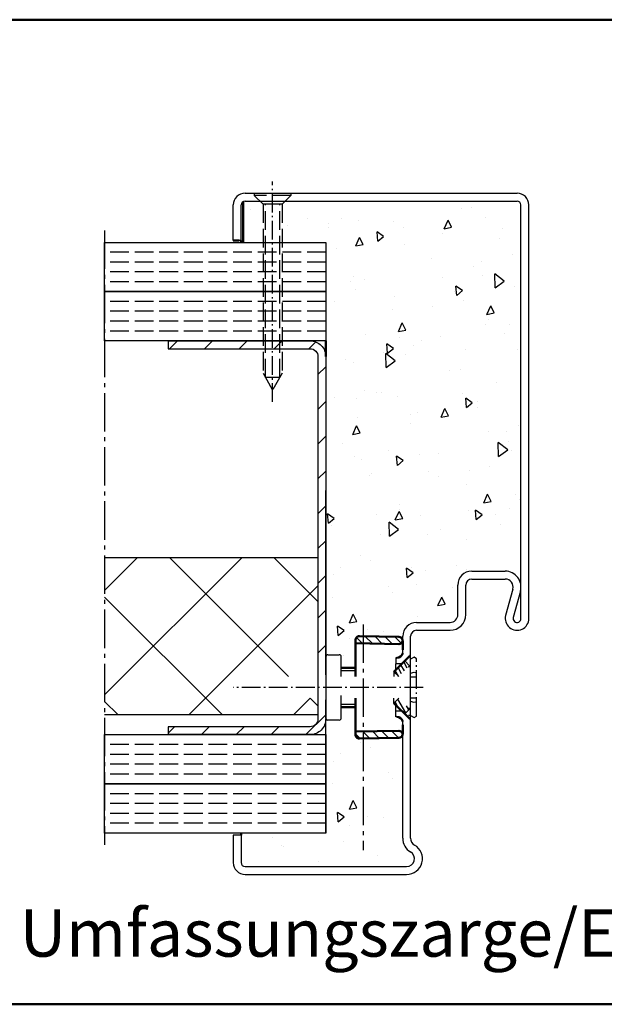
# Model space of a CAD drawing. Extents: x 213 to 6771, y 1394 to 8692.
# Drawn here: x 6475 to 6623, y 1394 to 1644 of the extents above; entities that cross this region are included whole.
import ezdxf

# ---------------------------------------------------------------- set-up
doc = ezdxf.new("R2010")
doc.units = 0
for name, pattern in [('AM_DIN_F_W050', [6.25, 4.75, -1.5]), ('AM_DIN_G_W050', [13.75, 9.75, -1.5, 1, -1.5]), ('AM_DIN_G_W050x2', [6.875, 4.75, -0.875, 0.375, -0.875])]:
    doc.linetypes.add(name, pattern=pattern)
doc.layers.get('0').update_dxf_attribs({"linetype": 'CONTINUOUS'})
for name, color, linetype, lineweight in [('AM_0', 7, 'CONTINUOUS', 50), ('AM_2', 5, 'CONTINUOUS', 50), ('AM_3', 6, 'AM_DIN_F_W050', 25), ('AM_4', 3, 'CONTINUOUS', 25), ('AM_6', 2, 'CONTINUOUS', 35), ('AM_7', 4, 'AM_DIN_G_W050', 25), ('AM_7N', 4, 'AM_DIN_G_W050', 25), ('AM_8', 1, 'CONTINUOUS', 25)]:
    doc.layers.add(name, color=color, linetype=linetype, lineweight=lineweight)
doc.styles.get("Standard").update_dxf_attribs({"font": 'arial.ttf'})
pattern_1 = [(45, (6017.865155111137, 1189.017641604572), (-4.419417382415922, 4.419417382415922), [])]
pattern_2 = [(315, (-1308.344401299846, 5778.93674982114), (1.237436867076458, 1.237436867076458), [])]
pattern_3 = [(299.9999999999998, (843.8285752713618, 2774.815429032822), (-0.8660254037844396, -0.4999999999999984), [])]

# ---------------------------------------------------------------- blocks, each defined once
blk = doc.blocks.new('62-UZARGE-LBW-1')
for p, q in [((-42.00000000000364, 173.0000000000123), (26.99999999999636, 173.0000000000123)), ((-42.00000000000364, 171.0000000000123), (26.99999999999636, 171.0000000000123)), ((-45.00000000000364, 161.0000000000123), (-45.00000000000364, 170.0000000000123)), ((-43.00000000000364, 161.0000000000123), (-43.00000000000364, 170.0000000000123)), ((28, 65.00000000000023), (28, 170.0000000000122)), ((30, 65.00000000000023), (30, 170.0000000000123)), ((-43.00000000000364, 161.0000000000123), (-45.00000000000364, 161.0000000000123)), ((15.5, 77.00000000000023), (24, 77.00000000000023)), ((12, 66.00000000000023), (12, 73.50000000000023)), ((14, 66.00000000000023), (14, 73.50000000000023)), ((15.5, 75.00000000000023), (24, 75.00000000000023)), ((25.92946920115537, 72.47355095043372), (24.10579619826603, 65.78967357434908)), ((27.85893840231256, 71.94710190086772), (26.03526539942322, 65.26322452478308)), ((1.5, 64), (10, 64.00000000000023)), ((-2, 56.15192378865345), (-2, 60.5)), ((0, 9.196152422706291), (0, 60.5)), ((1.5, 62), (10, 62.00000000000023)), ((-2, 9.196152422706291), (-2, 38.84807621135377)), ((-43, 10), (-45, 10)), ((-45, 10), (-45, 3)), ((-43, 10), (-43, 3)), ((-42, 2), (-0.999999999998181, 2)), ((-42, 0), (-0.999999999998181, 0))]:
    blk.add_line(p, q)
for centre, radius, start, end in [((-42.00000000000364, 170.0000000000123), 3, 90, 180), ((26.99999999999636, 170.0000000000123), 3, 0, 90), ((-42.00000000000364, 170.0000000000123), 1, 90, 180), ((26.99999999999636, 170.0000000000123), 1, 0, 90), ((15.5, 73.50000000000023), 3.5, 90, 180), ((24, 73.00000000000023), 4, 344.7385195752191, 90), ((15.5, 73.50000000000023), 1.5, 90, 180), ((24, 73.00000000000023), 2, 344.7385195752191, 90), ((10, 66.00000000000023), 4, 270, 0), ((10, 66.00000000000023), 2, 270, 0), ((27, 65.00000000000023), 2.999999999999996, 164.7385195752191, 0), ((27, 65.00000000000023), 0.9999999999999964, 164.7385195752191, 0), ((1.5, 60.5), 3.5, 90, 180), ((1.5, 60.5), 1.5, 90, 180), ((2, 9.196152422706746), 3.999999999999937, 180, 239.9999999999995), ((2, 9.196152422706746), 1.999999999999937, 180, 239.9999999999995), ((-1, 4), 4, 270, 59.99999999999946), ((-1, 4), 2, 270, 59.99999999999946), ((-42, 3), 3, 180, 270), ((-42, 3), 1, 180, 270)]:
    blk.add_arc(centre, radius, start, end)
at = {"layer": 'AM_7'}
blk.add_line((-12, 63.5), (-12, 6.196152422706746), dxfattribs=at)
blk = doc.blocks.new('Senkschrb-st4-8x50C-gestr')
at = {"layer": 'AM_3'}
for p, q in [((0, 4.649999999999636), (0.5500000000000682, 4.649999999999636)), ((0.5500000000000682, 4.649999999999636), (0.5500000000000682, -4.649999999999636)), ((2.799999999999955, 2.399999999999636), (0.5500000000000682, 4.649999999999636)), ((2.799999999999955, 2.399999999999636), (2.799999999999955, -2.399999999999636)), ((2.799999999999955, 2.399999999999636), (45.70000000000005, 2.399999999999636)), ((46.79291666666677, 1.789999999999054), (2.799999999999955, 1.789999999999054)), ((45.70000000000016, 2.399999999999636), (50.00000000000011, 0)), ((45.70000000000016, -2.399999999999636), (50.00000000000011, 0)), ((46.79291666666677, 1.789999999999054), (46.79291666666677, -1.790000000000873)), ((2.799999999999955, -2.399999999999636), (0.5500000000000682, -4.649999999999636)), ((46.79291666666677, -1.790000000000873), (2.799999999999955, -1.790000000000873)), ((2.799999999999955, -2.399999999999636), (45.70000000000016, -2.399999999999636)), ((0, -4.649999999999636), (0.5500000000000682, -4.649999999999636))]:
    blk.add_line(p, q, dxfattribs=at)
at = {"layer": 'AM_7N', "linetype": 'AM_DIN_G_W050x2'}
blk.add_line((53.00000000000011, 0), (-3, 0), dxfattribs=at)
blk = doc.blocks.new('A$C4A707A2F')
at = {"layer": 'AM_8'}
h = blk.add_hatch(dxfattribs=at)
h.set_pattern_fill('_U', color=256, scale=1.75, angle=-44.99999999999999, style=0, pattern_type=0)
h.set_pattern_definition(pattern_2)
edge = h.paths.add_edge_path()
edge.add_arc((0.9646325921667085, 4.49999979326094), 0.9999999989799999, -83.97959087441157, 0.999999997447848)
edge.add_arc((1.174398027348161, 4.49999979326094), 0.9999999989799999, 180.9999999990635, 263.9795901945313)
edge.add_line((0.1745503332113003, 4.482547386856822), (-3.159079846604129e-07, 14.48254738680862))
edge.add_line((1.964480286304024, 4.517452199634135), (1.772779205488857, 15.49999979219092))
edge.add_line((24.9646325930853, 15.49999979219137), (15.73223998565345, 15.49999979219137))
edge.add_arc((0.9998473782288784, 14.49999979321183), 0.9999999989799999, 90.00000000000001, 180.9999999990635)
h = blk.add_hatch(dxfattribs=at)
h.set_pattern_fill('_U', color=256, scale=1.75, angle=-44.99999999999999, style=0, pattern_type=0)
h.set_pattern_definition(pattern_2)
edge = h.paths.add_edge_path()
edge.add_line((24.9646325930853, 15.49999979219137), (24.19170076582577, 15.49999979220047))
edge.add_line((24.19170076582577, 15.49999979220047), (23.99999968501198, 4.517452199757827))
edge.add_arc((24.99984737914701, 4.49999979326094), 0.9999999989798701, 178.9999999954861, 263.9795905172788)
edge.add_arc((24.79008194399057, 4.499999793288225), 0.9999999989557172, -83.97959054537525, -1.000000000655476)
edge.add_line((25.78992963810242, 4.482547386856822), (25.96448028722216, 14.48254738680862))
edge.add_arc((24.9646325930853, 14.49999979321183), 0.9999999989800222, -0.9999999990413568, 90.00000000000001)
at = {"color": 7, "linetype": 'Continuous'}
for p, q in [((10.23223998565391, 15.49999979219137), (0.9998473782288784, 15.49999979219137)), ((1.964480286304024, 4.517452199634135), (1.77277920548886, 15.49999979219137)), ((24.9646325930853, 15.49999979219137), (15.73223998565345, 15.49999979219137)), ((23.99999968501197, 4.517452199757827), (24.19170076582577, 15.49999979220047)), ((0.1745503332113003, 4.482547386856822), (-3.159079824399669e-07, 14.48254738680771)), ((25.96448028722216, 14.48254738680953), (25.78992963810242, 4.482547386856822)), ((1.174398027348161, 3.499999791729351), (3.482239985653905, 3.499999791729351)), ((22.48223998565527, 3.499999791729351), (24.79008194396556, 3.499999791729351))]:
    blk.add_line(p, q, dxfattribs=at)
for centre, start, end in [((0.9998473782288784, 14.49999979321183), 90, 180.9999999990376), ((24.9646325930853, 14.49999979321183), 359.0000000009624, 90), ((1.174398027348161, 4.49999979326094), 180.9999999990376, 263.9795901945313), ((0.9646325921667085, 4.49999979326094), 276.0204091255944, 0.9999999974740627), ((24.99984737914701, 4.49999979326094), 178.9999999955421, 263.9795905172863), ((24.79008194396556, 4.49999979326094), 276.0204094561929, 359.0000000009624)]:
    blk.add_arc(centre, 0.9999999989799999, start, end, dxfattribs=at)
at = {"layer": 'AM_7', "linetype": 'AM_DIN_G_W050x2'}
for p, q in [((12.98223998565391, -1.670619897184224), (12.98223998565391, 46.55125335307821)), ((5.342403775646289, 0.6339743884145719), (5.842266403044505, 1.499897713709288)), ((5.708521946124165, -2.059623511740938e-07), (5.342403775646289, 0.6339743884145719)), ((9.382018597088518, 1.499897726414929), (9.118997522929476, 0.6339743884145719)), ((9.118997522929476, 0.6339743884145719), (9.292473111964227, -2.059623511740938e-07)), ((16.8454824483847, 0.6339743884145719), (16.58246137422566, 1.499897726414929)), ((16.67200685934404, -2.059623511740938e-07), (16.8454824483847, 0.6339743884145719)), ((20.12221356572854, 1.499897713709288), (20.62207619566743, 0.6339743884145719)), ((20.62207619566743, 0.6339743884145719), (20.2559580251841, -2.059623511740938e-07)), ((20.2559580251841, -2.059623511740938e-07), (5.708521946124165, -2.059623511740938e-07))]:
    blk.add_line(p, q, dxfattribs=at)
for points, knots in [([(10.26253037921003, 1.499999791729351), (10.26420962052998, 1.388878470686905), (10.27176142422036, 0.8888783979109576), (10.27928415031101, 0.3888778841737803), (10.28520033911173, -2.059641701634973e-07)], [2.000228569734517, 2.000228569734517, 2.000228569734517, 2.000228569734517, 2.333630595104627, 3.500399866433752, 3.500399866433752, 3.500399866433752, 3.500399866433752]), ([(15.679279632207, -2.059641701634973e-07), (15.68519582100771, 0.3888778841737803), (15.69271854796852, 0.8888783978945867), (15.70027035029079, 1.388878470686905), (15.701949591279, 1.499999791729351)], [0, 0, 0, 0, 1.166769271329125, 1.500171296686084, 1.500171296686084, 1.500171296686084, 1.500171296686084])]:
    blk.add_open_spline(points, degree=3, knots=knots, dxfattribs=at)
blk.add_open_spline([(20.12221356573264, 1.499897713711107), (20.12222779276044, 1.666598405845434), (20.12222352339359, 1.833299098767384), (20.12221836604249, 1.999999791729351)], degree=3, dxfattribs=at)

msp = doc.modelspace()

# ---------------------------------------------------------------- hatches: boundary and pattern name
at = {"layer": 'AM_8'}
h = msp.add_hatch(dxfattribs=at)
h.set_pattern_fill('AR-CONC', color=256, scale=0.125, angle=45, style=0, double=1)
h.set_pattern_definition([(94.99999999999984, (6017.865155111137, 1189.017641604572), (17.51183129322148, 14.69417242560377), [2.381249999999999, -26.19374999999999]), (40.00000000000002, (6017.865155111137, 1189.017641604572), (-20.00223612603719, 13.77212581714431), [1.905, -20.955]), (145.451, (6019.324468827898, 1190.242151675805), (-2.49026976051759, 28.46627960364643), [2.02375, -22.26125]), (91.18419999999956, (6013.375027050602, 1193.507769665106), (27.67628040380881, 20.24417660928381), [3.571874999999998, -39.29062499999996]), (141.6356, (6015.68137956113, 1195.194785023661), (-0.8857680419034395, 42.85330406027278), [3.035625, -33.391875]), (36.18400000000003, (6013.375027050602, 1193.507769665106), (-0.8856965023946728, 42.85329816638266), [2.8575, -31.4325]), (66, (6016.742623096004, 1194.63030168024), (22.44006891064303, 4.36190850445273), [2.381249999999984, -26.19374999999987]), (11.00000000000003, (6016.742623096004, 1194.63030168024), (-10.81749081529319, 21.74264914921931), [1.905, -20.955]), (116.4514, (6018.612620011861, 1194.993789921109), (11.62250495192329, 26.10455700822452), [2.02375, -22.26125]), (82.50000000000001, (6017.865155111137, 1189.017641604572), (-7.2006836334763, 7.746676709198373), [0, -20.70099999999987, 0, -21.27249999999987, 0, -21.03437499999987]), (52.49999999999999, (6017.865155111137, 1189.017641604572), (-2.948715914928107, 14.76087503433654), [0, -12.1285, 0, -20.22475, 0, -8.016875]), (12.5, (6012.858662323642, 1184.011148817076), (12.49098287906447, 11.4782744478392), [0, -7.9375, 0, -24.765, 0, -32.86125]), (2.499999999999997, (6010.613598293373, 1181.766084786808), (10.84548805227709, 15.34029911013927), [0, -10.31875, 0, -16.4465, 0, -23.33625])])
edge = h.paths.add_edge_path()
edge.add_line((6553.042385380733, 1482.613987191876), (6555.942385380733, 1482.613987191876))
edge.add_arc((6555.942385380731, 1482.113987191876), 0.5, 0, 90, ccw=False)
edge.add_line((6556.442385380731, 1482.113987191876), (6556.442385380731, 1479.313987191876))
edge.add_line((6556.442385380731, 1479.313987191876), (6560.042385380269, 1479.313987191876))
edge.add_line((6560.042385380271, 1479.313987191876), (6560.042385380271, 1486.296379799301))
edge.add_arc((6561.042385379249, 1486.296379799302), 0.999999998979547, 89.00000000098453, 180.000000000013, ccw=False)
edge.add_line((6561.059837785651, 1487.296227493438), (6572.042385380732, 1487.296227493438))
edge.add_line((6572.042385380733, 1487.296227493438), (6572.042385380733, 1487.313987191873))
edge.add_arc((6575.542385380733, 1487.313987191873), 3.5, 90, 180, ccw=False)
edge.add_line((6575.542385380733, 1490.813987191873), (6584.042385380733, 1490.813987191874))
edge.add_arc((6584.042385380733, 1492.813987191874), 2, 270, 360)
edge.add_line((6586.042385380733, 1492.813987191874), (6586.042385380733, 1500.313987191874))
edge.add_arc((6589.542385380733, 1500.313987191874), 3.5, 90, 180, ccw=False)
edge.add_line((6589.542385380733, 1503.813987191874), (6598.042385380733, 1503.813987191874))
edge.add_arc((6598.042385380733, 1499.813987191874), 4, 0, 90, ccw=False)
edge.add_line((6602.042385380733, 1499.813987191874), (6602.042385380733, 1596.813987191886))
edge.add_arc((6601.04238538073, 1596.813987191884), 1.000000000001819, 9.770663981438151e-11, 90.00000000010422)
edge.add_line((6601.04238538073, 1597.813987191886), (6532.04238538073, 1597.813987191886))
edge.add_arc((6532.04238538073, 1596.813987191886), 1, 90, 119.999999999759)
edge.add_line((6531.542385380733, 1597.680012595672), (6531.542385380733, 1587.313987191873))
edge.add_line((6531.542385380733, 1587.313987191873), (6552.542385380733, 1587.313987191873))
edge.add_line((6552.542385380733, 1587.313987191873), (6552.542385380733, 1482.113987191876))
edge.add_arc((6553.042385380733, 1482.113987191876), 0.5, 90, 180, ccw=False)
h = msp.add_hatch(dxfattribs=at)
h.set_pattern_fill('_U', color=256, scale=6.25, angle=45, style=0, pattern_type=0)
h.set_pattern_definition(pattern_1)
edge = h.paths.add_edge_path()
edge.add_line((6548.542385380733, 1562.313987191874), (6512.542385380733, 1562.313987191873))
edge.add_line((6512.542385380733, 1562.313987191873), (6512.542385380733, 1560.313987191873))
edge.add_line((6512.542385380733, 1560.313987191873), (6548.542385380733, 1560.313987191873))
edge.add_arc((6548.542385380733, 1558.313987191874), 1.999999999999773, -3.183231456205249e-12, 90, ccw=False)
edge.add_line((6550.542385380733, 1558.313987191873), (6550.542385380733, 1478.963987191873))
edge.add_line((6550.542385380733, 1478.963987191873), (6552.542385380733, 1478.963987191873))
edge.add_line((6552.542385380733, 1478.963987191873), (6552.542385380733, 1558.313987191873))
edge.add_arc((6548.542385380733, 1558.313987191874), 4, 359.9999999999882, 450)
h = msp.add_hatch(dxfattribs=at)
h.set_pattern_fill('_U', color=256, scale=18.75, angle=45, style=0, double=1, pattern_type=0)
h.set_pattern_definition([(45, (6720.921660364402, 1458.313661326319), (-13.25825214724776, 13.25825214724777), []), (135, (6720.921660364402, 1458.313661326319), (-13.25825214724777, -13.25825214724776), [])])
h.paths.add_polyline_path([(6550.542385380733, 1471.563987191876), (6541.042385380733, 1471.563987191876), (6536.042385380733, 1474.313987191876), (6541.042385380733, 1477.063987191876), (6550.542385380733, 1477.063987191876), (6550.542385380733, 1507.313987191873), (6496.389862059052, 1507.313987191873), (6496.389862059052, 1467.313987191873), (6550.542385380733, 1467.313987191873)])
h = msp.add_hatch(dxfattribs=at)
h.set_pattern_fill('_USER', color=256, angle=59.99999999999999, style=0, pattern_type=0)
h.set_pattern_definition(pattern_3)
h.paths.add_polyline_path([(6573.442385380731, 1479.463987191877), (6573.795938771324, 1479.81754058247), (6572.562360127566, 1481.051119226232), (6569.808806736968, 1478.297565835641), (6571.042385380733, 1477.063987191877)])
h = msp.add_hatch(dxfattribs=at)
h.set_pattern_fill('_U', color=256, scale=6.25, angle=45, style=0, pattern_type=0)
h.set_pattern_definition(pattern_1)
edge = h.paths.add_edge_path()
edge.add_line((6548.542385380733, 1464.313987191874), (6512.542385380733, 1464.313987191873))
edge.add_line((6512.542385380733, 1464.313987191873), (6512.542385380733, 1462.313987191873))
edge.add_line((6512.542385380733, 1462.313987191873), (6548.542385380733, 1462.313987191873))
edge.add_arc((6548.542385380733, 1466.313987191873), 3.999999999999886, 269.9999999999984, 360.0000000000016)
edge.add_line((6552.542385380733, 1466.313987191873), (6552.542385380733, 1472.663987191873))
edge.add_line((6552.542385380733, 1472.663987191873), (6550.542385380733, 1472.663987191873))
edge.add_line((6550.542385380733, 1472.663987191873), (6550.542385380733, 1466.313987191873))
edge.add_arc((6548.542385380733, 1466.313987191873), 1.999999999999432, -90.00000000001631, 1.5916157281026244e-12, ccw=False)
h = msp.add_hatch(dxfattribs=at)
h.set_pattern_fill('_USER', color=256, angle=59.99999999999999, style=0, pattern_type=0)
h.set_pattern_definition(pattern_3)
h.paths.add_polyline_path([(6572.562360127562, 1467.576855157521), (6573.795938771327, 1468.810433801283), (6573.442385380731, 1469.163987191876), (6571.042385380733, 1471.563987191877), (6569.808806736972, 1470.330408548113)])
h = msp.add_hatch(dxfattribs=at)
h.set_pattern_fill('AR-CONC', color=256, scale=0.125, angle=45, style=0, double=1)
h.set_pattern_definition([(94.99999999999984, (6017.865155111137, 1141.677851375343), (17.51183129322148, 14.69417242560377), [2.381249999999999, -26.19374999999999]), (40.00000000000002, (6017.865155111137, 1141.677851375343), (-20.00223612603719, 13.77212581714431), [1.905, -20.955]), (145.451, (6019.324468827898, 1142.902361446576), (-2.49026976051759, 28.46627960364643), [2.02375, -22.26125]), (91.18419999999956, (6013.375027050602, 1146.167979435877), (27.67628040380881, 20.24417660928381), [3.571874999999998, -39.29062499999996]), (141.6356, (6015.68137956113, 1147.854994794433), (-0.8857680419034395, 42.85330406027278), [3.035625, -33.391875]), (36.18400000000003, (6013.375027050602, 1146.167979435877), (-0.8856965023946728, 42.85329816638266), [2.8575, -31.4325]), (66, (6016.742623096004, 1147.290511451011), (22.44006891064303, 4.36190850445273), [2.381249999999984, -26.19374999999987]), (11.00000000000003, (6016.742623096004, 1147.290511451011), (-10.81749081529319, 21.74264914921931), [1.905, -20.955]), (116.4514, (6018.612620011861, 1147.65399969188), (11.62250495192329, 26.10455700822452), [2.02375, -22.26125]), (82.50000000000001, (6017.865155111137, 1141.677851375343), (-7.2006836334763, 7.746676709198373), [0, -20.70099999999987, 0, -21.27249999999987, 0, -21.03437499999987]), (52.49999999999999, (6017.865155111137, 1141.677851375343), (-2.948715914928107, 14.76087503433654), [0, -12.1285, 0, -20.22475, 0, -8.016875]), (12.5, (6012.858662323642, 1136.671358587847), (12.49098287906447, 11.4782744478392), [0, -7.9375, 0, -24.765, 0, -32.86125]), (2.499999999999997, (6010.613598293373, 1134.42629455758), (10.84548805227709, 15.34029911013927), [0, -10.31875, 0, -16.4465, 0, -23.33625])])
edge = h.paths.add_edge_path()
edge.add_line((6531.042385380733, 1437.313987191873), (6531.042385380733, 1429.813987191873))
edge.add_arc((6532.042385380733, 1429.813987191873), 1, 180, 270)
edge.add_line((6532.042385380733, 1428.813987191873), (6573.042385380735, 1428.813987191873))
edge.add_arc((6573.04238538073, 1430.813987191873), 2, 270.0000000001042, 419.9999999999544)
edge.add_arc((6576.042385380733, 1436.01013961458), 4.000000000000033, 179.9999999999984, 240.00000000000028, ccw=False)
edge.add_line((6572.042385380733, 1436.01013961458), (6572.042385380733, 1461.331746890308))
edge.add_line((6572.042385380733, 1461.331746890308), (6561.059837785653, 1461.331746890308))
edge.add_arc((6561.042385379249, 1462.331594584444), 0.999999998979787, 179.999999999987, 270.99999999901553, ccw=False)
edge.add_line((6560.042385380271, 1462.331594584445), (6560.042385380271, 1469.313987191876))
edge.add_line((6560.042385380271, 1469.313987191876), (6556.442385380733, 1469.313987191876))
edge.add_line((6556.442385380731, 1469.313987191876), (6556.442385380731, 1466.513987191876))
edge.add_arc((6555.942385380731, 1466.513987191876), 0.5, -90, 0, ccw=False)
edge.add_line((6555.942385380731, 1466.013987191876), (6553.042385380732, 1466.013987191876))
edge.add_arc((6553.042385380733, 1466.513987191876), 0.5, 180, 270, ccw=False)
edge.add_line((6552.542385380733, 1466.513987191876), (6552.542385380733, 1437.313987191873))
edge.add_line((6552.542385380733, 1437.313987191873), (6531.042385380733, 1437.313987191873))

# ---------------------------------------------------------------- linework, layer by layer
for p, q in [((6512.542385380733, 1562.313987191873), (6512.542385380733, 1560.313987191873)), ((6552.542385380733, 1478.963987191873), (6552.542385380733, 1524.313987191873)), ((6552.542385380733, 1477.46398719187), (6552.542385380733, 1482.113987191876)), ((6553.042385380733, 1482.613987191876), (6555.942385380731, 1482.613987191876)), ((6556.442385380731, 1477.063987191876), (6556.442385380731, 1482.113987191876)), ((6570.542385380733, 1481.813987191877), (6570.29238538073, 1481.813987191877)), ((6570.292385380733, 1481.813987191877), (6570.292385380733, 1480.313987191877)), ((6571.825228093207, 1480.313987191877), (6570.29238538073, 1480.313987191877)), ((6570.292385380733, 1478.781144479405), (6570.292385380733, 1480.313987191877)), ((6573.795938771324, 1479.817540582469), (6572.562360127562, 1481.051119226233)), ((6571.042385380733, 1477.063987191876), (6569.808806736968, 1478.29756583564)), ((6569.808806736968, 1478.29756583564), (6569.808806736968, 1477.063987191876)), ((6573.795938771324, 1479.817540582469), (6573.442385380731, 1479.463987191877)), ((6573.795938771324, 1479.817540582469), (6573.795938771324, 1479.463987191877)), ((6552.542385380733, 1466.513987191876), (6552.542385380733, 1471.16398719187)), ((6556.442385380731, 1466.513987191876), (6556.442385380731, 1472.228987191876)), ((6571.042385380733, 1471.563987191876), (6569.808806736968, 1470.330408548114)), ((6569.808806736968, 1470.330408548114), (6569.808806736968, 1471.563987191876)), ((6570.292385380733, 1468.313987191875), (6570.292385380733, 1469.84682990435)), ((6571.825228093207, 1468.313987191875), (6570.29238538073, 1468.313987191875)), ((6570.29238538073, 1466.813987191875), (6570.292385380733, 1468.313987191875)), ((6573.795938771324, 1468.810433801283), (6572.562360127562, 1467.57685515752)), ((6573.442385380731, 1469.163987191876), (6573.795938771324, 1468.810433801283)), ((6573.795938771324, 1468.810433801282), (6573.795938771324, 1469.163987191876)), ((6552.542385380733, 1437.313987191873), (6552.542385380733, 1466.313987191873)), ((6555.942385380731, 1466.013987191876), (6553.042385380733, 1466.013987191876)), ((6570.542385380733, 1466.813987191875), (6570.29238538073, 1466.813987191875)), ((6512.542385380733, 1464.313987191873), (6512.542385380733, 1462.313987191873))]:
    msp.add_line(p, q)
for points in [[(6552.542385380733, 1574.813987191873), (6496.389862059052, 1574.813987191873), (6496.389862059052, 1587.313987191873), (6552.542385380733, 1587.313987191873)], [(6552.542385380733, 1449.813987191873), (6496.389862059052, 1449.813987191873), (6496.389862059052, 1462.313987191873), (6552.542385380733, 1462.313987191873)], [(6552.542385380733, 1437.313987191873), (6496.389862059052, 1437.313987191873), (6496.389862059052, 1449.813987191873), (6552.542385380733, 1449.813987191873)]]:
    msp.add_lwpolyline(points, close=True)
for points in [[(6552.542385380733, 1574.813987191873), (6552.542385380733, 1562.313987191873), (6496.389862059052, 1562.313987191873), (6496.389862059052, 1574.813987191873), (6552.542385380733, 1574.813987191873)], [(6496.389862059052, 1507.313987191873), (6550.542385380733, 1507.313987191873), (6550.542385380733, 1467.313987191873), (6496.389862059052, 1467.313987191873)]]:
    msp.add_lwpolyline(points)
for points in [[(6512.542385380733, 1562.313987191873), (6548.542385380733, 1562.313987191873, -0.4142135623731554), (6552.542385380733, 1558.313987191873), (6552.542385380733, 1466.313987191873, -0.4142135623731575), (6548.542385380733, 1462.313987191873), (6512.542385380733, 1462.313987191873)], [(6512.542385380733, 1560.313987191873), (6548.542385380733, 1560.313987191873, -0.414213562373145), (6550.542385380733, 1558.313987191873), (6550.542385380733, 1466.313987191873, -0.4142135623734696), (6548.542385380733, 1464.313987191874), (6512.542385380733, 1464.313987191873)]]:
    msp.add_lwpolyline(points, format="xyb")
for centre, radius, start, end in [((6573.04238538073, 1482.945358041775), 1, 315.0000000000092, 0), ((6553.042385380733, 1482.113987191876), 0.5, 90, 180), ((6555.942385380731, 1482.113987191876), 0.5, 0, 90), ((6553.042385380733, 1466.513987191876), 0.5, 180, 270), ((6555.942385380731, 1466.513987191876), 0.5, 270, 0), ((6573.04238538073, 1465.682616341977), 1, 0, 44.99999999999077)]:
    msp.add_arc(centre, radius, start, end)
at = {"layer": 'AM_0'}
for p, q in [((6531.542385380733, 1597.680012595672), (6531.542385380733, 1587.313987191873)), ((6529.042385380733, 1587.813987191873), (6530.542385380733, 1587.813987191873)), ((6531.04238538073, 1587.813987191886), (6531.04238538073, 1587.313987191873)), ((6552.542385380733, 1562.313987191873), (6552.542385380733, 1558.313987191873)), ((6569.808806736968, 1478.29756583564), (6573.749492161918, 1482.238251260588)), ((6556.442385380731, 1479.313987191876), (6560.042385380271, 1479.313987191876)), ((6569.808806736968, 1470.330408548114), (6573.749492161918, 1466.389723123164)), ((6556.442385380731, 1469.313987191876), (6560.042385380271, 1469.313987191876)), ((6531.042385380733, 1436.813987191873), (6531.042385380733, 1437.313987191873))]:
    msp.add_line(p, q, dxfattribs=at)
for centre, start, end in [((6570.561380005842, 1483.341841974558), 269.2877230219946, 345.7571400018302), ((6570.561380005842, 1465.286132409194), 14.24285999816975, 90.71227697800536)]:
    msp.add_arc(centre, 1.527972850783572, start, end, dxfattribs=at)
at = {"layer": 'AM_2', "color": 11}
for p, q in [((5511.490047654294, 1643.867733422301), (6771.490047654293, 1643.867733422323)), ((5511.490047654298, 1393.83671446183), (6771.490047654297, 1393.836714461831))]:
    msp.add_line(p, q, dxfattribs=at)
at = {"layer": 'AM_3'}
for p, q in [((6552.542385380733, 1584.813987191873), (6496.389862059052, 1584.813987191873)), ((6552.542385380733, 1582.313987191873), (6496.389862059052, 1582.313987191873)), ((6552.542385380733, 1579.813987191873), (6496.389862059052, 1579.813987191873)), ((6552.542385380733, 1577.313987191873), (6496.389862059052, 1577.313987191873)), ((6552.542385380733, 1572.313987191873), (6496.389862059052, 1572.313987191873)), ((6552.542385380733, 1569.813987191873), (6496.389862059052, 1569.813987191873)), ((6552.542385380733, 1567.313987191873), (6496.389862059052, 1567.313987191873)), ((6552.542385380733, 1564.813987191873), (6496.389862059052, 1564.813987191873)), ((6552.542385380733, 1459.813987191873), (6496.389862059052, 1459.813987191873)), ((6552.542385380733, 1457.313987191873), (6496.389862059052, 1457.313987191873)), ((6552.542385380733, 1454.813987191873), (6496.389862059052, 1454.813987191873)), ((6552.542385380733, 1452.313987191873), (6496.389862059052, 1452.313987191873)), ((6552.542385380733, 1447.313987191873), (6496.389862059052, 1447.313987191873)), ((6552.542385380733, 1444.813987191873), (6496.389862059052, 1444.813987191873)), ((6552.542385380733, 1442.313987191873), (6496.389862059052, 1442.313987191873)), ((6552.542385380733, 1439.813987191873), (6496.389862059052, 1439.813987191873))]:
    msp.add_line(p, q, dxfattribs=at)
at = {"layer": 'AM_4'}
for p, q in [((6556.442385380731, 1478.563987191876), (6560.042385380271, 1478.563987191876)), ((6556.442385380731, 1470.063987191876), (6560.042385380271, 1470.063987191876))]:
    msp.add_line(p, q, dxfattribs=at)
at = {"layer": 'AM_7'}
msp.add_line((6496.389862059052, 1590.313987191873), (6496.389862059052, 1434.313987191873), dxfattribs=at)

# ---------------------------------------------------------------- block references
msp.add_blockref('62-UZARGE-LBW-1', (6574.042385380733, 1426.813987191873))
at = {"layer": 'AM_0', "rotation": 270}
msp.add_blockref('Senkschrb-st4-8x50C-gestr', (6539.042385380733, 1599.813987191873), dxfattribs=at)
at = {"layer": 'AM_0', "xscale": -1, "rotation": 90}
msp.add_blockref('A$C4A707A2F', (6575.542385172463, 1487.29622717753), dxfattribs=at)

# ---------------------------------------------------------------- texts
at = {"layer": 'AM_6', "insert": (6474.856904976416, 1417.937463844651), "char_height": 12, "width": 284.5838472032742, "attachment_point": 1}
msp.add_mtext('{\\fArial|b1|i0|c0|p34;Umfassungszarge/Eck- Gegenzarge}', dxfattribs=at)

doc.saveas('drawing.dxf')
